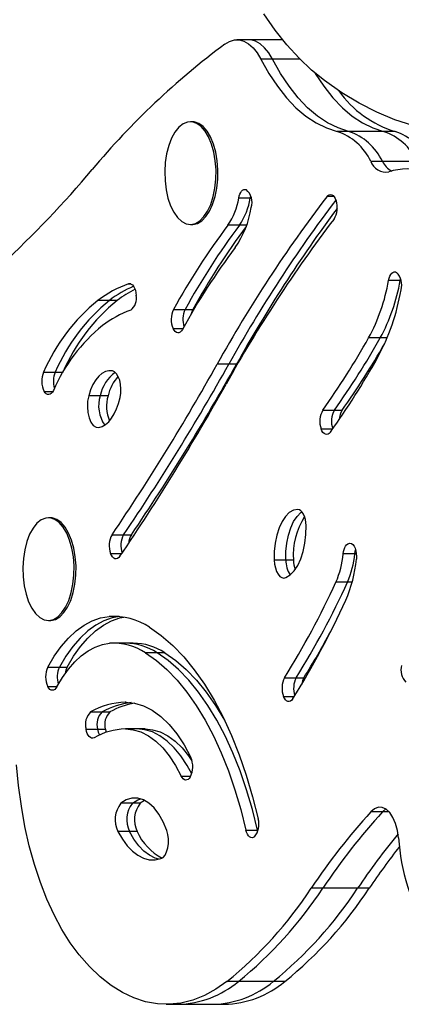
# Model space of a CAD drawing. Units: millimetres. Extents: x 318 to 777, y 327 to 524.
# Drawn here: x 584 to 593, y 340 to 362 of the extents above; entities that cross this region are included whole.
import ezdxf

# ---------------------------------------------------------------- set-up
doc = ezdxf.new("R2010")
doc.units = ezdxf.units.MM

msp = doc.modelspace()

# ---------------------------------------------------------------- linework, layer by layer
at = {"color": 7, "linetype": 'Continuous', "lineweight": 25}
for p, q in [((589.394, 361.841), (589.134, 361.841)), ((590.163, 361.841), (589.394, 361.841)), ((589.932, 361.406), (589.673, 361.406)), ((588.136, 360.002), (588.093, 360.002)), ((591.638, 359.787), (591.379, 359.787)), ((592.418, 359.787), (591.638, 359.787)), ((592.678, 359.787), (592.418, 359.787)), ((592.393, 359.115), (592.133, 359.115)), ((593.173, 359.115), (592.393, 359.115)), ((589.435, 358.291), (589.175, 358.291)), ((589.435, 358.291), (589.446, 358.336)), ((588.093, 357.702), (588.136, 357.702)), ((589.192, 357.682), (588.932, 357.682)), ((592.792, 356.443), (592.532, 356.443)), ((592.792, 356.443), (592.802, 356.487)), ((586.281, 355.997), (586.021, 355.997)), ((586.454, 355.997), (586.281, 355.997)), ((587.714, 355.791), (587.974, 355.791)), ((587.974, 355.791), (588.147, 355.791)), ((592.347, 355.155), (592.087, 355.155)), ((584.806, 354.39), (585.065, 354.39)), ((585.065, 354.39), (585.239, 354.39)), ((585.239, 354.39), (585.234, 354.381)), ((588.954, 354.567), (588.694, 354.567)), ((589.127, 354.567), (588.954, 354.567)), ((586.075, 353.858), (585.815, 353.858)), ((586.248, 353.858), (586.075, 353.858)), ((591.059, 353.535), (591.319, 353.535)), ((591.319, 353.535), (591.492, 353.535)), ((591.021, 353.12), (591.281, 353.12)), ((584.957, 351.122), (584.913, 351.122)), ((586.338, 350.742), (586.598, 350.742)), ((586.598, 350.742), (586.771, 350.742)), ((591.778, 350.314), (591.518, 350.314)), ((590.23, 350.173), (589.971, 350.173)), ((590.404, 350.173), (590.23, 350.173)), ((591.614, 349.678), (591.354, 349.678)), ((584.913, 348.822), (584.957, 348.822)), ((586.639, 348.311), (586.379, 348.311)), ((586.812, 348.311), (586.639, 348.311)), ((587.349, 348.094), (587.089, 348.094)), ((587.522, 348.094), (587.349, 348.094)), ((584.899, 347.774), (585.159, 347.774)), ((585.159, 347.774), (585.332, 347.774)), ((590.203, 347.535), (590.463, 347.535)), ((590.463, 347.535), (590.636, 347.535)), ((585.857, 346.769), (586.117, 346.769)), ((586.117, 346.769), (586.29, 346.769)), ((585.755, 346.385), (586.015, 346.385)), ((586.015, 346.385), (586.188, 346.385)), ((586.906, 346.386), (586.646, 346.386)), ((587.079, 346.386), (586.906, 346.386)), ((586.796, 344.721), (586.536, 344.721)), ((586.969, 344.721), (586.796, 344.721)), ((587.068, 344.784), (586.969, 344.721)), ((592.395, 344.527), (592.135, 344.527)), ((592.395, 344.527), (592.47, 344.592)), ((586.73, 344.089), (586.47, 344.089)), ((586.903, 344.089), (586.73, 344.089)), ((589.337, 344.12), (589.597, 344.12)), ((589.604, 344.094), (589.597, 344.12)), ((591.061, 342.816), (590.801, 342.816)), ((591.84, 342.816), (591.061, 342.816)), ((592.1, 342.816), (591.84, 342.816)), ((589.171, 340.725), (588.912, 340.725)), ((589.951, 340.725), (589.171, 340.725)), ((590.211, 340.725), (589.951, 340.725)), ((587.554, 340.212), (587.814, 340.212)), ((587.814, 340.212), (588.594, 340.212)), ((588.594, 340.212), (588.853, 340.212))]:
    msp.add_line(p, q, dxfattribs=at)
at = {"color": 8, "linetype": 'Continuous', "lineweight": 25}
for p, q in [((590.552, 361.406), (589.932, 361.406)), ((589.456, 358.291), (589.435, 358.291)), ((591.311, 358.323), (591.148, 358.323)), ((589.352, 357.682), (589.192, 357.682)), ((586.757, 356.367), (586.706, 356.367)), ((592.812, 356.443), (592.792, 356.443)), ((587.705, 355.364), (587.925, 355.364)), ((592.502, 355.155), (592.347, 355.155)), ((584.817, 353.956), (585.012, 353.956)), ((591.281, 353.12), (591.285, 353.12)), ((586.306, 350.324), (586.56, 350.324)), ((591.811, 350.314), (591.778, 350.314)), ((591.719, 349.678), (591.614, 349.678)), ((586.487, 348.907), (586.272, 348.907)), ((584.898, 347.335), (585.103, 347.335)), ((590.178, 347.117), (590.422, 347.117)), ((586.658, 346.986), (586.635, 346.986)), ((587.887, 345.331), (588.103, 345.331)), ((592.545, 344.527), (592.395, 344.527)), ((589.597, 344.12), (589.61, 344.12))]:
    msp.add_line(p, q, dxfattribs=at)
at = {"color": 7, "linetype": 'Continuous', "lineweight": 25, "flags": 128}
for points in [[(591.098, 360.925), (590.809, 361.162), (590.528, 361.43), (590.255, 361.73), (589.991, 362.06), (589.737, 362.42)], [(588.867, 361.746), (588.971, 361.806), (589.078, 361.837), (589.187, 361.837), (589.294, 361.807), (589.398, 361.748), (589.497, 361.66), (589.589, 361.545), (589.673, 361.406)], [(589.932, 361.406), (589.849, 361.545), (589.757, 361.66), (589.658, 361.748), (589.554, 361.807), (589.447, 361.837), (589.394, 361.841)], [(589.932, 361.406), (589.849, 361.545), (589.757, 361.66), (589.658, 361.748), (589.554, 361.807), (589.447, 361.837), (589.394, 361.841)], [(589.673, 361.406), (589.852, 361.087), (590.044, 360.798), (590.247, 360.541), (590.459, 360.318), (590.68, 360.13), (590.908, 359.978), (591.141, 359.863), (591.379, 359.787)], [(591.638, 359.787), (591.401, 359.863), (591.168, 359.978), (590.94, 360.13), (590.719, 360.318), (590.507, 360.541), (590.304, 360.798), (590.112, 361.087), (589.932, 361.406)], [(591.638, 359.787), (591.401, 359.863), (591.168, 359.978), (590.94, 360.13), (590.719, 360.318), (590.507, 360.541), (590.304, 360.798), (590.112, 361.087), (589.932, 361.406)], [(590.887, 361.095), (590.891, 361.087), (591.083, 360.798), (591.286, 360.541), (591.499, 360.318), (591.72, 360.13), (591.947, 359.978), (592.181, 359.863), (592.418, 359.787)], [(590.891, 361.087), (591.083, 360.798), (591.286, 360.541), (591.499, 360.318), (591.72, 360.13), (591.947, 359.978), (592.181, 359.863), (592.418, 359.787)], [(597.502, 360.863), (597.115, 360.599), (596.723, 360.37), (596.326, 360.175), (595.925, 360.017), (595.52, 359.894), (595.114, 359.807), (594.706, 359.757), (594.297, 359.742), (593.888, 359.765), (593.481, 359.823), (593.075, 359.918), (592.671, 360.049), (592.271, 360.215), (591.875, 360.417), (591.483, 360.654), (591.098, 360.925)], [(587.608, 359.469), (587.561, 359.286), (587.53, 359.089), (587.518, 358.884), (587.525, 358.679), (587.549, 358.478), (587.591, 358.29), (587.65, 358.12), (587.722, 357.973), (587.806, 357.855), (587.9, 357.769), (588, 357.717), (588.103, 357.702), (588.205, 357.724), (588.304, 357.782), (588.396, 357.875), (588.479, 357.999), (588.549, 358.15), (588.604, 358.324), (588.643, 358.515), (588.664, 358.717), (588.667, 358.923), (588.651, 359.127), (588.618, 359.322), (588.567, 359.502), (588.502, 359.661), (588.423, 359.794), (588.334, 359.897), (588.237, 359.966), (588.135, 359.999), (588.032, 359.996), (587.931, 359.955), (587.835, 359.88), (587.747, 359.771), (587.671, 359.633), (587.608, 359.469)], [(588.136, 357.702), (588.146, 357.702), (588.249, 357.724), (588.347, 357.782), (588.44, 357.875), (588.522, 357.999), (588.592, 358.15), (588.647, 358.324), (588.686, 358.515), (588.707, 358.717), (588.71, 358.923), (588.695, 359.127), (588.661, 359.322), (588.611, 359.502), (588.545, 359.661), (588.466, 359.794), (588.377, 359.897), (588.28, 359.966), (588.178, 359.999), (588.136, 360.002)], [(589.175, 358.291), (589.186, 358.338), (589.201, 358.38), (589.22, 358.416), (589.241, 358.445), (589.264, 358.467), (589.289, 358.481), (589.315, 358.486), (589.34, 358.482)], [(591.148, 358.323), (591.174, 358.35), (591.202, 358.366), (591.232, 358.371), (591.261, 358.365), (591.289, 358.347), (591.315, 358.318), (591.337, 358.28), (591.356, 358.233)], [(592.532, 356.443), (592.544, 356.493), (592.561, 356.537), (592.581, 356.575), (592.605, 356.605), (592.631, 356.625), (592.658, 356.635), (592.686, 356.635), (592.713, 356.625)], [(586.706, 356.367), (586.736, 356.371), (586.766, 356.363), (586.794, 356.344), (586.82, 356.313), (586.843, 356.272), (586.86, 356.224), (586.873, 356.169), (586.88, 356.11)], [(587.916, 355.347), (587.892, 355.313), (587.866, 355.287), (587.838, 355.273), (587.809, 355.27), (587.78, 355.278), (587.753, 355.297), (587.727, 355.326), (587.705, 355.364)], [(586.348, 354.414), (586.268, 354.419), (586.189, 354.4), (586.113, 354.359), (586.04, 354.295), (585.972, 354.212), (585.911, 354.11), (585.859, 353.991), (585.815, 353.858)], [(586.519, 353.822), (586.534, 353.917), (586.537, 354.016), (586.529, 354.114), (586.509, 354.206), (586.479, 354.286), (586.441, 354.349), (586.396, 354.393), (586.348, 354.414)], [(585.023, 353.977), (585.002, 353.94), (584.977, 353.911), (584.951, 353.892), (584.922, 353.884), (584.894, 353.886), (584.866, 353.9), (584.84, 353.923), (584.817, 353.956)], [(585.815, 353.858), (585.792, 353.738), (585.785, 353.609), (585.796, 353.482), (585.823, 353.365), (585.865, 353.266), (585.919, 353.195), (585.981, 353.154), (586.045, 353.148)], [(586.045, 353.148), (586.12, 353.171), (586.193, 353.214), (586.263, 353.276), (586.328, 353.356), (586.387, 353.452), (586.439, 353.563), (586.483, 353.687), (586.519, 353.822)], [(591.231, 353.043), (591.205, 353.014), (591.177, 352.996), (591.148, 352.989), (591.118, 352.994), (591.09, 353.01), (591.063, 353.037), (591.04, 353.074), (591.021, 353.12)], [(590.498, 351.308), (590.402, 351.29), (590.309, 351.238), (590.223, 351.152), (590.146, 351.037), (590.08, 350.896), (590.028, 350.733), (589.992, 350.555), (589.973, 350.366), (589.971, 350.173)], [(590.685, 350.947), (590.681, 351.018), (590.669, 351.086), (590.652, 351.149), (590.628, 351.204), (590.6, 351.248), (590.568, 351.281), (590.534, 351.302), (590.498, 351.308)], [(584.428, 350.589), (584.381, 350.406), (584.351, 350.209), (584.339, 350.004), (584.345, 349.798), (584.37, 349.598), (584.412, 349.41), (584.47, 349.24), (584.543, 349.093), (584.627, 348.975), (584.721, 348.888), (584.82, 348.837), (584.923, 348.822), (585.026, 348.844), (585.125, 348.902), (585.217, 348.995), (585.299, 349.119), (585.369, 349.27), (585.424, 349.444), (585.463, 349.635), (585.484, 349.837), (585.487, 350.043), (585.472, 350.247), (585.438, 350.442), (585.388, 350.621), (585.322, 350.78), (585.244, 350.913), (585.154, 351.016), (585.057, 351.085), (584.955, 351.119), (584.852, 351.115), (584.751, 351.075), (584.655, 350.999), (584.568, 350.891), (584.491, 350.752), (584.428, 350.589)], [(584.957, 348.822), (584.966, 348.822), (585.069, 348.844), (585.168, 348.902), (585.26, 348.995), (585.342, 349.119), (585.412, 349.27), (585.468, 349.444), (585.507, 349.635), (585.528, 349.837), (585.531, 350.043), (585.515, 350.247), (585.482, 350.442), (585.431, 350.621), (585.366, 350.78), (585.287, 350.913), (585.197, 351.016), (585.1, 351.085), (584.999, 351.119), (584.957, 351.122)], [(590.23, 350.173), (590.232, 350.366), (590.252, 350.555), (590.288, 350.733), (590.34, 350.896), (590.405, 351.037), (590.483, 351.152), (590.569, 351.238), (590.594, 351.256)], [(590.23, 350.173), (590.232, 350.366), (590.252, 350.555), (590.288, 350.733), (590.34, 350.896), (590.405, 351.037), (590.483, 351.152), (590.569, 351.238), (590.594, 351.256)], [(590.234, 349.781), (590.329, 349.841), (590.417, 349.933), (590.497, 350.054), (590.565, 350.201), (590.619, 350.369), (590.658, 350.553), (590.68, 350.748), (590.685, 350.947)], [(591.518, 350.314), (591.525, 350.363), (591.537, 350.41), (591.552, 350.452), (591.571, 350.487), (591.593, 350.516), (591.617, 350.537), (591.642, 350.549), (591.668, 350.553)], [(591.668, 350.553), (591.7, 350.544), (591.731, 350.521), (591.759, 350.486), (591.782, 350.439), (591.799, 350.384), (591.81, 350.322), (591.815, 350.257), (591.811, 350.192)], [(591.778, 350.314), (591.785, 350.363), (591.794, 350.403)], [(591.778, 350.314), (591.785, 350.363), (591.794, 350.403)], [(586.516, 350.259), (586.491, 350.229), (586.463, 350.209), (586.434, 350.201), (586.404, 350.204), (586.376, 350.219), (586.349, 350.244), (586.325, 350.28), (586.306, 350.324)], [(589.971, 350.173), (589.979, 350.082), (589.997, 349.996), (590.023, 349.92), (590.057, 349.856), (590.097, 349.809), (590.141, 349.78), (590.187, 349.77), (590.234, 349.781)], [(584.899, 347.774), (585.044, 348.018), (585.199, 348.235), (585.363, 348.424), (585.535, 348.584), (585.713, 348.713), (585.896, 348.81), (586.083, 348.875), (586.272, 348.907)], [(586.51, 348.905), (586.343, 348.875), (586.156, 348.81), (585.973, 348.713), (585.795, 348.584), (585.623, 348.424), (585.459, 348.235), (585.304, 348.018), (585.159, 347.774)], [(586.51, 348.905), (586.343, 348.875), (586.156, 348.81), (585.973, 348.713), (585.795, 348.584), (585.623, 348.424), (585.459, 348.235), (585.304, 348.018), (585.159, 347.774)], [(585.332, 347.774), (585.477, 348.018), (585.632, 348.235), (585.797, 348.424), (585.968, 348.584), (586.146, 348.713), (586.329, 348.81), (586.516, 348.875), (586.599, 348.893)], [(587.179, 348.666), (587.441, 348.48), (587.697, 348.259), (587.944, 348.002), (588.181, 347.711), (588.408, 347.388), (588.623, 347.034), (588.825, 346.651), (589.013, 346.241), (589.187, 345.805), (589.345, 345.347), (589.486, 344.867), (589.61, 344.369)], [(585.102, 347.332), (585.227, 347.542), (585.36, 347.729), (585.502, 347.892), (585.65, 348.029), (585.803, 348.14), (585.961, 348.224), (586.121, 348.28), (586.284, 348.307)], [(587.089, 348.094), (587.332, 347.922), (587.568, 347.717), (587.796, 347.48), (588.016, 347.211), (588.226, 346.912), (588.425, 346.585), (588.611, 346.231), (588.785, 345.851), (588.946, 345.448), (589.092, 345.024), (589.222, 344.58), (589.337, 344.12)], [(589.597, 344.12), (589.482, 344.58), (589.352, 345.024), (589.206, 345.448), (589.045, 345.851), (588.871, 346.231), (588.684, 346.585), (588.486, 346.912), (588.276, 347.211), (588.056, 347.48), (587.828, 347.717), (587.592, 347.922), (587.349, 348.094)], [(589.597, 344.12), (589.482, 344.58), (589.352, 345.024), (589.206, 345.448), (589.045, 345.851), (588.871, 346.231), (588.684, 346.585), (588.486, 346.912), (588.276, 347.211), (588.056, 347.48), (587.828, 347.717), (587.592, 347.922), (587.349, 348.094)], [(587.522, 348.094), (587.765, 347.922), (588.001, 347.717), (588.229, 347.48), (588.449, 347.211), (588.659, 346.912), (588.858, 346.585), (588.858, 346.584)], [(585.102, 347.332), (585.08, 347.298), (585.054, 347.273), (585.027, 347.258), (585, 347.253), (584.972, 347.259), (584.945, 347.275), (584.92, 347.3), (584.898, 347.335)], [(590.391, 347.066), (590.366, 347.034), (590.338, 347.012), (590.309, 347.002), (590.279, 347.003), (590.25, 347.016), (590.223, 347.04), (590.199, 347.074), (590.178, 347.117)], [(586.635, 346.986), (586.839, 346.967), (587.042, 346.908), (587.24, 346.807), (587.432, 346.668), (587.617, 346.49), (587.791, 346.276), (587.953, 346.027), (588.103, 345.747)], [(585.937, 346.191), (585.909, 346.181), (585.881, 346.182), (585.853, 346.193), (585.827, 346.215), (585.803, 346.246), (585.783, 346.286), (585.766, 346.333), (585.755, 346.385)], [(586.188, 346.385), (586.199, 346.333), (586.206, 346.311)], [(586.636, 346.386), (586.811, 346.37), (586.983, 346.319), (587.152, 346.234), (587.316, 346.115), (587.473, 345.963), (587.621, 345.781), (587.76, 345.569), (587.887, 345.331)], [(588.122, 345.381), (588.019, 345.569), (587.881, 345.781), (587.732, 345.963), (587.575, 346.115), (587.412, 346.234), (587.243, 346.319), (587.07, 346.37), (586.896, 346.386)], [(588.122, 345.381), (588.019, 345.569), (587.881, 345.781), (587.732, 345.963), (587.575, 346.115), (587.412, 346.234), (587.243, 346.319), (587.07, 346.37), (586.906, 346.386)], [(587.079, 346.386), (587.244, 346.37), (587.416, 346.319), (587.585, 346.234), (587.749, 346.115), (587.906, 345.963), (588.054, 345.781), (588.129, 345.672)], [(585.6, 341.323), (585.401, 341.59), (585.214, 341.888), (585.04, 342.215), (584.878, 342.569), (584.732, 342.946), (584.6, 343.346), (584.485, 343.766), (584.387, 344.202), (584.307, 344.653), (584.245, 345.115), (584.201, 345.585)], [(588.09, 345.307), (588.067, 345.276), (588.041, 345.254), (588.014, 345.242), (587.986, 345.24), (587.958, 345.248), (587.932, 345.267), (587.908, 345.295), (587.887, 345.331)], [(587.564, 344.108), (587.482, 344.304), (587.386, 344.475), (587.279, 344.616), (587.163, 344.724), (587.04, 344.797), (586.913, 344.834), (586.785, 344.833), (586.658, 344.795), (586.536, 344.721)], [(586.796, 344.721), (586.918, 344.795), (586.981, 344.819)], [(586.796, 344.721), (586.918, 344.795), (586.981, 344.819)], [(592.757, 343.943), (592.731, 344.113), (592.688, 344.268), (592.63, 344.403), (592.559, 344.51), (592.479, 344.585), (592.393, 344.626), (592.304, 344.629), (592.217, 344.596), (592.135, 344.527)], [(586.47, 344.089), (586.569, 343.916), (586.677, 343.768), (586.793, 343.646), (586.915, 343.553), (587.042, 343.488), (587.172, 343.454), (587.303, 343.45), (587.433, 343.478)], [(587.383, 343.463), (587.302, 343.488), (587.175, 343.553), (587.053, 343.646), (586.937, 343.768), (586.829, 343.916), (586.73, 344.089)], [(587.383, 343.463), (587.302, 343.488), (587.175, 343.553), (587.053, 343.646), (586.937, 343.768), (586.829, 343.916), (586.73, 344.089)], [(587.433, 343.478), (587.482, 343.507), (587.526, 343.559), (587.561, 343.632), (587.586, 343.72), (587.6, 343.818), (587.6, 343.92), (587.588, 344.018), (587.564, 344.108)], [(589.531, 343.966), (589.503, 343.95), (589.475, 343.944), (589.446, 343.949), (589.419, 343.965), (589.393, 343.991), (589.371, 344.027), (589.352, 344.07), (589.337, 344.12)], [(588.912, 340.725), (588.661, 340.549), (588.406, 340.409), (588.146, 340.306), (587.882, 340.241), (587.618, 340.213), (587.353, 340.223), (587.088, 340.271), (586.827, 340.356), (586.569, 340.478), (586.316, 340.637), (586.069, 340.831), (585.83, 341.06), (585.6, 341.323)]]:
    msp.add_lwpolyline(points, dxfattribs=at)
at = {"color": 7, "linetype": 'Continuous', "lineweight": 25}
for centre, radius, start, end in [((599.398, 347.636), 17.606, 126.7384, 140.0881), ((593.366, 362.065), 2.38, 215.0968, 253.1939), ((590.964, 358.561), 1.295, 25.3418, 71.2985), ((591.223, 358.561), 1.295, 25.3415, 71.2984), ((592.003, 358.561), 1.294, 25.341, 71.2989), ((592.263, 358.561), 1.295, 25.3415, 71.2984), ((592.479, 359.242), 0.368, 200.2405, 279.3643), ((592.859, 359.352), 0.522, 206.9934, 240.5435), ((569.134, 372.885), 21.807, 304.7186, 320.2243), ((592.97, 357.493), 1.452, 74.3023, 107.305), ((589.101, 358.195), 0.374, 342.1158, 50.0757), ((615.988, 339.415), 31.218, 142.7234, 150.9639), ((587.722, 358.518), 1.471, 325.3617, 351.1294), ((616.311, 339.377), 31.291, 142.9089, 150.9589), ((587.981, 358.518), 1.471, 325.3617, 351.1294), ((590.883, 358.075), 0.499, 329.2382, 18.5008), ((587.31, 358.415), 2.172, 325.3613, 351.1299), ((616.642, 339.282), 31.476, 143.3804, 150.9465), ((615.787, 339.19), 30.76, 142.7234, 150.9638), ((601.277, 348.388), 15.452, 143.0274, 151.3726), ((601.537, 348.388), 15.452, 143.0274, 151.3726), ((601.737, 348.373), 15.483, 143.1851, 151.3683), ((601.07, 348.167), 14.987, 143.0274, 151.3726), ((592.423, 356.342), 0.405, 343.967, 44.2612), ((587.558, 353.968), 2.546, 109.5575, 127.1396), ((588.355, 357.165), 4.239, 331.6883, 350.1898), ((588.615, 357.165), 4.239, 331.6887, 350.1899), ((587.87, 353.884), 2.645, 113.359, 126.9359), ((588.086, 353.819), 2.722, 116.9204, 126.8351), ((587.865, 357.086), 5.02, 331.6886, 350.1897), ((588.697, 352.711), 4.238, 129.1618, 156.6674), ((588.957, 352.711), 4.238, 129.1618, 156.6674), ((589.13, 352.711), 4.238, 129.1618, 156.6674), ((586.549, 356.042), 0.338, 307.9109, 11.6677), ((587.543, 353.564), 2.348, 109.5579, 127.1392), ((588.185, 355.568), 0.521, 154.6471, 203.0306), ((588.453, 355.567), 0.529, 154.8992, 197.5995), ((588.497, 355.608), 0.395, 152.385, 167.6616), ((588.552, 352.455), 3.843, 129.162, 156.6672), ((575.984, 364.236), 18.487, 324.6298, 330.5785), ((576.243, 364.237), 18.488, 324.6301, 330.5782), ((576.498, 364.181), 18.389, 324.6222, 330.1573), ((575.769, 364.02), 18.962, 324.6304, 330.5781), ((585.281, 354.185), 0.518, 156.6951, 206.2823), ((585.557, 354.182), 0.533, 157.0917, 197.0318), ((586.882, 353.71), 0.821, 125.1162, 169.6411), ((543.053, 380.039), 52.268, 325.908, 330.8342), ((543.313, 380.039), 52.268, 325.908, 330.8342), ((543.486, 380.039), 52.268, 325.908, 330.8342), ((587.232, 353.629), 1.01, 138.6181, 166.8956), ((542.829, 379.828), 52.753, 325.9079, 330.8343), ((586.782, 353.628), 0.744, 161.9423, 215.1009), ((587.063, 353.627), 0.847, 164.1468, 202.8855), ((591.499, 353.285), 0.506, 150.5018, 199.0962), ((591.759, 353.285), 0.506, 150.4992, 199.0988), ((591.858, 353.311), 0.429, 148.5646, 177.8101), ((591.936, 350.301), 1.537, 146.5968, 184.783), ((586.786, 350.497), 0.511, 151.3292, 199.8579), ((587.046, 350.497), 0.511, 151.3454, 199.1744), ((587.124, 350.528), 0.413, 148.8412, 176.9952), ((589.487, 350.498), 2.039, 336.3064, 354.8233), ((588.871, 350.458), 2.952, 336.3049, 354.8243), ((589.747, 350.498), 2.038, 336.3046, 354.824), ((590.819, 350.166), 0.588, 179.2602, 213.5343), ((591.145, 350.192), 0.742, 181.4389, 197.9887), ((573.79, 357.729), 19.321, 328.1559, 335.375), ((574.052, 357.728), 19.319, 328.1555, 335.3754), ((573.507, 357.553), 19.875, 328.1556, 335.3753), ((586.368, 347.44), 1.47, 56.5001, 93.741), ((575.235, 357.143), 18.152, 328.0417, 331.834), ((586.369, 347.006), 1.304, 56.4999, 93.7412), ((586.623, 346.992), 1.319, 56.602, 89.2764), ((586.796, 346.992), 1.319, 56.602, 89.2764), ((585.366, 347.553), 0.517, 154.6405, 205.0194), ((585.63, 347.551), 0.521, 154.654, 198.0241), ((585.71, 347.582), 0.424, 152.9615, 173.0165), ((593.216, 347.712), 0.406, 165.5982, 223.2823), ((590.662, 347.298), 0.517, 152.6873, 200.5251), ((590.924, 347.298), 0.518, 152.7518, 198.4746), ((590.991, 347.333), 0.408, 150.3064, 172.3914), ((586.671, 345.351), 1.635, 91.2557, 119.8443), ((586.947, 345.307), 1.681, 96.1686, 119.5794), ((587.129, 345.287), 1.703, 99.6165, 119.5147), ((586.139, 346.488), 0.398, 135.1473, 195.121), ((586.399, 346.488), 0.398, 135.1473, 195.121), ((586.572, 346.488), 0.398, 135.1468, 195.1216), ((586.669, 344.916), 1.47, 91.2559, 119.8442), ((586.404, 346.442), 0.394, 188.4051, 208.7958), ((587.632, 345.541), 0.514, 332.9676, 23.6739), ((586.995, 344.354), 0.588, 141.386, 206.7626), ((587.255, 344.354), 0.588, 141.386, 206.7626), ((587.428, 344.354), 0.588, 141.386, 206.7626), ((603.386, 334.378), 15.153, 137.9483, 146.1591), ((603.646, 334.378), 15.153, 137.9483, 146.1591), ((589.185, 344.244), 0.444, 321.2849, 16.3107), ((587.988, 344.547), 1.178, 202.9001, 243.5632), ((604.955, 333.991), 15.808, 140.5649, 146.0633), ((597.448, 344.255), 4.702, 183.8052, 210.7218), ((605.535, 333.762), 16.201, 141.9389, 146.0217), ((583.162, 347.818), 9.131, 309.0268, 326.781), ((583.422, 347.818), 9.131, 309.0266, 326.7813), ((584.201, 347.819), 9.131, 309.0269, 326.7809), ((584.461, 347.818), 9.131, 309.0269, 326.7811), ((587.764, 342.396), 2.184, 271.3152, 310.1064), ((588.544, 342.396), 2.184, 271.3153, 310.1063), ((588.803, 342.396), 2.184, 271.3153, 310.1062)]:
    msp.add_arc(centre, radius, start, end, dxfattribs=at)

doc.saveas('drawing.dxf')
